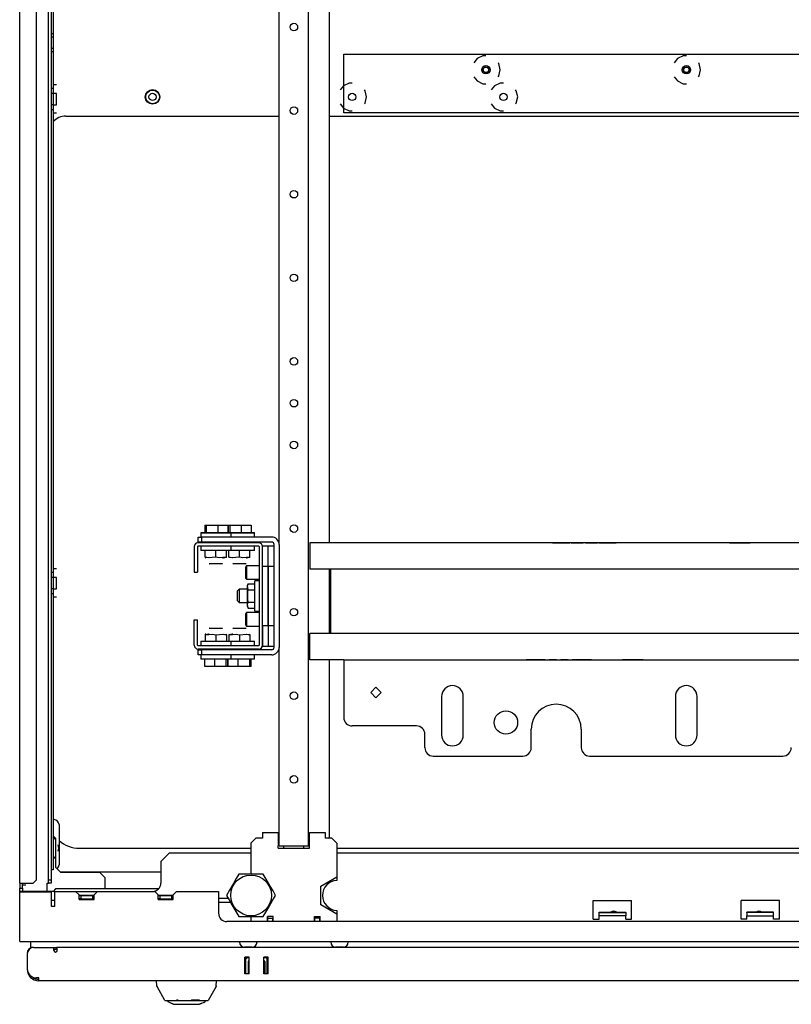
# Model space of a CAD drawing. Units: inches. Extents: x 5.8 to 48.2, y 1.8 to 32.2.
# Drawn here: x 17.1 to 19.4, y 1.8 to 4.7 of the extents above; entities that cross this region are included whole.
import ezdxf

# ---------------------------------------------------------------- set-up
doc = ezdxf.new("R2010")
doc.units = ezdxf.units.IN
doc.header["$MEASUREMENT"] = 0
doc.layers.add('TFR-TRI', color=7, linetype='CONTINUOUS')

msp = doc.modelspace()

# ---------------------------------------------------------------- linework, layer by layer
at = {"layer": 'TFR-TRI', "color": 18, "linetype": 'Continuous'}
for p, q in [((17.0932, 2.1507), (17.0932, 7.692)), ((17.1424, 2.1605), (17.1424, 7.6821)), ((17.1783, 2.1605), (17.1783, 7.6821)), ((17.1862, 7.6821), (17.1862, 2.1605)), ((17.9441, 2.2603), (17.9441, 7.5823)), ((17.8575, 3.1473), (17.8575, 6.6954)), ((18.0056, 3.1522), (18.0056, 6.6905)), ((17.1918, 5.1919), (17.1918, 4.6503)), ((17.1918, 4.6503), (17.1862, 4.6503)), ((17.1918, 4.6405), (17.1862, 4.6405)), ((17.1918, 4.6503), (17.1918, 4.6405)), ((17.1918, 4.6405), (17.1918, 4.6073)), ((17.1918, 4.6073), (17.1862, 4.6073)), ((17.1918, 4.5974), (17.1862, 4.5974)), ((17.1918, 4.6073), (17.1918, 4.5974)), ((17.1918, 4.5974), (17.1918, 4.4899)), ((18.0481, 4.5906), (20.0658, 4.5906)), ((18.0481, 4.4184), (18.0481, 4.5906)), ((18.4571, 4.5858), (18.4403, 4.5776)), ((18.4664, 4.5858), (18.4571, 4.5858)), ((19.0476, 4.5858), (19.0308, 4.5776)), ((19.057, 4.5858), (19.0476, 4.5858)), ((18.4403, 4.5776), (18.4306, 4.5655)), ((18.5042, 4.5631), (18.5023, 4.5655)), ((18.5084, 4.5448), (18.5042, 4.5631)), ((19.0308, 4.5776), (19.0211, 4.5655)), ((19.0948, 4.5631), (19.0928, 4.5655)), ((19.0989, 4.5448), (19.0948, 4.5631)), ((18.4306, 4.5242), (18.4403, 4.512)), ((18.5023, 4.5242), (18.5042, 4.5266)), ((18.5042, 4.5266), (18.5084, 4.5448)), ((19.0211, 4.5242), (19.0308, 4.512)), ((19.0928, 4.5242), (19.0948, 4.5266)), ((19.0948, 4.5266), (19.0989, 4.5448)), ((17.2017, 4.5005), (17.1918, 4.5005)), ((18.0466, 4.4977), (18.0369, 4.4855)), ((18.0634, 4.5058), (18.0466, 4.4977)), ((18.0727, 4.5058), (18.0634, 4.5058)), ((18.4403, 4.512), (18.4571, 4.5039)), ((18.4571, 4.5039), (18.4664, 4.5039)), ((18.4919, 4.4977), (18.4822, 4.4855)), ((18.5088, 4.5058), (18.4919, 4.4977)), ((18.5181, 4.5058), (18.5088, 4.5058)), ((19.0308, 4.512), (19.0476, 4.5039)), ((19.0476, 4.5039), (19.057, 4.5039)), ((17.1918, 4.4899), (17.1862, 4.4899)), ((17.1918, 4.4751), (17.1862, 4.4751)), ((17.1918, 4.4899), (17.1918, 4.4751)), ((17.2017, 4.4751), (17.1918, 4.4751)), ((17.1918, 4.4751), (17.1918, 4.4419)), ((17.2017, 4.4703), (17.2017, 4.4751)), ((17.2017, 4.4585), (17.2017, 4.4703)), ((18.1105, 4.4831), (18.1086, 4.4855)), ((18.1147, 4.4649), (18.1105, 4.4831)), ((18.1105, 4.4467), (18.1147, 4.4649)), ((18.5559, 4.4831), (18.554, 4.4855)), ((18.5601, 4.4649), (18.5559, 4.4831)), ((18.5559, 4.4467), (18.5601, 4.4649)), ((17.1918, 4.4419), (17.1862, 4.4419)), ((17.1918, 4.4419), (17.2017, 4.4419)), ((17.1918, 4.4419), (17.1918, 4.4272)), ((17.2017, 4.4468), (17.2017, 4.4585)), ((17.2017, 4.4419), (17.2017, 4.4468)), ((18.0369, 4.4442), (18.0466, 4.4321)), ((18.1086, 4.4442), (18.1105, 4.4467)), ((18.4822, 4.4442), (18.4919, 4.4321)), ((18.554, 4.4442), (18.5559, 4.4467)), ((17.1918, 4.4272), (17.1862, 4.4272)), ((17.1918, 4.4272), (17.1918, 3.0652)), ((17.2017, 4.4166), (17.1918, 4.4166)), ((17.2292, 4.4085), (17.8575, 4.4085)), ((18.0057, 4.4085), (20.1078, 4.4085)), ((18.0466, 4.4321), (18.0634, 4.424)), ((20.0658, 4.4184), (18.0481, 4.4184)), ((18.0634, 4.424), (18.0727, 4.424)), ((18.4919, 4.4321), (18.5088, 4.424)), ((18.5088, 4.424), (18.5181, 4.424)), ((17.6382, 3.2038), (17.6382, 3.1822)), ((17.6382, 3.2038), (17.6426, 3.2038)), ((17.6426, 3.2038), (17.6426, 3.1822)), ((17.6426, 3.2038), (17.6766, 3.2038)), ((17.6766, 3.2038), (17.6766, 3.1822)), ((17.6766, 3.2038), (17.7062, 3.2038)), ((17.7062, 3.2038), (17.7062, 3.1822)), ((17.7073, 3.2038), (17.7073, 3.1822)), ((17.7073, 3.2038), (17.7117, 3.2038)), ((17.7117, 3.2038), (17.7117, 3.1822)), ((17.7117, 3.2038), (17.7456, 3.2038)), ((17.7456, 3.2038), (17.7456, 3.1822)), ((17.7456, 3.2038), (17.7752, 3.2038)), ((17.7752, 3.2038), (17.7752, 3.1822)), ((17.6188, 3.1694), (17.6287, 3.1694)), ((17.6188, 3.1546), (17.6188, 3.1694)), ((17.6277, 3.1822), (17.6264, 3.1809)), ((17.6264, 3.1809), (17.6264, 3.1694)), ((17.6324, 3.1809), (17.6264, 3.1809)), ((17.6277, 3.1822), (17.632, 3.1822)), ((17.8354, 3.1694), (17.6287, 3.1694)), ((17.6287, 3.1694), (17.6287, 3.1546)), ((17.632, 3.1822), (17.6441, 3.1822)), ((17.6488, 3.1809), (17.6324, 3.1809)), ((17.6441, 3.1822), (17.6615, 3.1822)), ((17.6712, 3.1809), (17.6488, 3.1809)), ((17.6615, 3.1822), (17.6809, 3.1822)), ((17.6936, 3.1809), (17.6712, 3.1809)), ((17.6809, 3.1822), (17.6984, 3.1822)), ((17.71, 3.1809), (17.6936, 3.1809)), ((17.6984, 3.1822), (17.7105, 3.1822)), ((17.716, 3.1809), (17.71, 3.1809)), ((17.7105, 3.1822), (17.7148, 3.1822)), ((17.716, 3.1809), (17.7148, 3.1822)), ((17.7148, 3.1822), (17.7322, 3.1822)), ((17.716, 3.1694), (17.716, 3.1809)), ((17.7276, 3.1809), (17.716, 3.1809)), ((17.7403, 3.1809), (17.7276, 3.1809)), ((17.7322, 3.1822), (17.7512, 3.1822)), ((17.7626, 3.1809), (17.7403, 3.1809)), ((17.7512, 3.1822), (17.7681, 3.1822)), ((17.779, 3.1809), (17.7626, 3.1809)), ((17.7681, 3.1822), (17.7797, 3.1822)), ((17.785, 3.1809), (17.779, 3.1809)), ((17.7797, 3.1822), (17.7838, 3.1822)), ((17.785, 3.1809), (17.7838, 3.1822)), ((17.785, 3.1694), (17.785, 3.1809)), ((17.6074, 3.1411), (17.6074, 3.066)), ((17.6173, 3.1411), (17.6173, 3.066)), ((17.7972, 3.1521), (17.6185, 3.1521)), ((17.7972, 3.1423), (17.6185, 3.1423)), ((17.6287, 3.1546), (17.6188, 3.1546)), ((17.6263, 3.1423), (17.6263, 3.1295)), ((17.8354, 3.1546), (17.6287, 3.1546)), ((17.6515, 3.1546), (17.6515, 3.1521)), ((17.6909, 3.1521), (17.6909, 3.1546)), ((17.7161, 3.1295), (17.7161, 3.1423)), ((17.7206, 3.1546), (17.7206, 3.1521)), ((17.7599, 3.1521), (17.7599, 3.1546)), ((17.7686, 3.1521), (17.7686, 3.1546)), ((17.7852, 3.1295), (17.7852, 3.1423)), ((17.7984, 3.1411), (17.7984, 2.8507)), ((17.8083, 3.0832), (17.8083, 3.1435)), ((17.8083, 3.1435), (17.8255, 3.1435)), ((17.8083, 2.8507), (17.8083, 3.1411)), ((17.8255, 3.0832), (17.8255, 3.1435)), ((17.8255, 3.0832), (17.8255, 3.1435)), ((17.8255, 3.1435), (17.8427, 3.1435)), ((17.8427, 2.8446), (17.8427, 3.1472)), ((17.8575, 3.1472), (17.8575, 2.8446)), ((20.1657, 3.1521), (17.9478, 3.1521)), ((17.9478, 3.1521), (17.9478, 3.1487)), ((17.9478, 3.1487), (17.9478, 3.1403)), ((17.9478, 3.1403), (17.9478, 3.0744)), ((18.7139, 3.1521), (18.6628, 3.1521)), ((18.6628, 3.1521), (18.7139, 3.1521)), ((18.7175, 3.1521), (18.7388, 3.1521)), ((18.7175, 3.1521), (18.7388, 3.1521)), ((18.748, 3.1521), (18.731, 3.1521)), ((18.731, 3.1521), (18.748, 3.1521)), ((18.7459, 3.1521), (18.753, 3.1521)), ((18.7459, 3.1521), (18.753, 3.1521)), ((18.7601, 3.1521), (18.7672, 3.1521)), ((18.7601, 3.1521), (18.7672, 3.1521)), ((18.7821, 3.1521), (18.7651, 3.1521)), ((18.7651, 3.1521), (18.7821, 3.1521)), ((18.7743, 3.1521), (18.7956, 3.1521)), ((18.7743, 3.1521), (18.7956, 3.1521)), ((18.8503, 3.1521), (18.7992, 3.1521)), ((18.7992, 3.1521), (18.8503, 3.1521)), ((19.039, 3.1521), (19.0177, 3.1521)), ((19.0532, 3.1521), (19.0461, 3.1521)), ((19.0674, 3.1521), (19.0603, 3.1521)), ((19.0958, 3.1521), (19.0745, 3.1521)), ((19.1876, 3.1521), (19.1835, 3.1521)), ((19.1835, 3.1521), (19.1876, 3.1521)), ((19.1876, 3.1521), (19.1835, 3.1521)), ((19.1835, 3.1521), (19.1876, 3.1521)), ((19.1988, 3.1521), (19.1876, 3.1521)), ((19.1876, 3.1521), (19.1988, 3.1521)), ((19.1988, 3.1521), (19.1876, 3.1521)), ((19.1876, 3.1521), (19.1988, 3.1521)), ((19.1903, 3.1521), (19.2381, 3.1521)), ((19.1903, 3.1521), (19.2381, 3.1521)), ((19.1981, 3.1521), (19.2267, 3.1521)), ((19.1981, 3.1521), (19.2267, 3.1521)), ((19.2142, 3.1521), (19.1988, 3.1521)), ((19.1988, 3.1521), (19.2142, 3.1521)), ((19.2142, 3.1521), (19.1988, 3.1521)), ((19.1988, 3.1521), (19.2142, 3.1521)), ((19.206, 3.1521), (19.2225, 3.1521)), ((19.206, 3.1521), (19.2225, 3.1521)), ((19.2296, 3.1521), (19.2142, 3.1521)), ((19.2142, 3.1521), (19.2296, 3.1521)), ((19.2296, 3.1521), (19.2142, 3.1521)), ((19.2142, 3.1521), (19.2296, 3.1521)), ((19.2409, 3.1521), (19.2296, 3.1521)), ((19.2296, 3.1521), (19.2409, 3.1521)), ((19.2409, 3.1521), (19.2296, 3.1521)), ((19.2296, 3.1521), (19.2409, 3.1521)), ((19.245, 3.1521), (19.2409, 3.1521)), ((19.2409, 3.1521), (19.245, 3.1521)), ((19.245, 3.1521), (19.2409, 3.1521)), ((19.2409, 3.1521), (19.245, 3.1521)), ((17.6323, 3.1295), (17.6263, 3.1295)), ((17.6488, 3.1295), (17.6323, 3.1295)), ((17.64, 3.1103), (17.64, 3.1295)), ((17.64, 3.1103), (17.6515, 3.1092)), ((17.64, 3.1103), (17.64, 3.1093)), ((17.6498, 3.1082), (17.64, 3.1103)), ((17.64, 3.1093), (17.64, 3.1088)), ((17.64, 3.1079), (17.6401, 3.1078)), ((17.6712, 3.1295), (17.6488, 3.1295)), ((17.6712, 3.1103), (17.6498, 3.1082)), ((17.6712, 3.1103), (17.6712, 3.1295)), ((17.6937, 3.1295), (17.6712, 3.1295)), ((17.6811, 3.1082), (17.6712, 3.1103)), ((17.7025, 3.1103), (17.6811, 3.1082)), ((17.6909, 3.1084), (17.6926, 3.1082)), ((17.6926, 3.1082), (17.7025, 3.1103)), ((17.7101, 3.1295), (17.6937, 3.1295)), ((17.7024, 3.1078), (17.7025, 3.1079)), ((17.7025, 3.1103), (17.7025, 3.1295)), ((17.7025, 3.1093), (17.7025, 3.1103)), ((17.7025, 3.1088), (17.7025, 3.1093)), ((17.709, 3.1103), (17.709, 3.1295)), ((17.709, 3.1103), (17.7206, 3.1092)), ((17.7189, 3.1082), (17.709, 3.1103)), ((17.709, 3.1079), (17.7091, 3.1078)), ((17.7161, 3.1295), (17.7101, 3.1295)), ((17.7277, 3.1295), (17.7161, 3.1295)), ((17.7403, 3.1103), (17.7189, 3.1082)), ((17.7403, 3.1295), (17.7277, 3.1295)), ((17.7403, 3.1103), (17.7403, 3.1295)), ((17.7627, 3.1295), (17.7403, 3.1295)), ((17.7501, 3.1082), (17.7403, 3.1103)), ((17.7715, 3.1103), (17.7501, 3.1082)), ((17.7599, 3.1084), (17.7616, 3.1082)), ((17.7616, 3.1082), (17.7715, 3.1103)), ((17.7791, 3.1295), (17.7627, 3.1295)), ((17.7714, 3.1078), (17.7715, 3.1079)), ((17.7715, 3.1103), (17.7715, 3.1295)), ((17.7715, 3.1093), (17.7715, 3.1103)), ((17.7715, 3.1088), (17.7715, 3.1093)), ((17.7852, 3.1295), (17.7791, 3.1295)), ((17.2017, 3.0758), (17.1918, 3.0758)), ((17.6515, 3.0918), (17.6528, 3.0906)), ((17.6515, 3.0918), (17.6573, 3.0918)), ((17.6582, 3.0906), (17.6528, 3.0906)), ((17.6573, 3.0918), (17.6712, 3.0918)), ((17.6712, 3.0906), (17.6582, 3.0906)), ((17.6712, 3.0918), (17.6851, 3.0918)), ((17.6843, 3.0906), (17.6712, 3.0906)), ((17.6897, 3.0906), (17.6843, 3.0906)), ((17.6851, 3.0918), (17.6909, 3.0918)), ((17.6897, 3.0906), (17.6909, 3.0918)), ((17.7206, 3.0918), (17.7218, 3.0906)), ((17.7206, 3.0918), (17.7263, 3.0918)), ((17.7272, 3.0906), (17.7218, 3.0906)), ((17.7263, 3.0918), (17.7403, 3.0918)), ((17.7403, 3.0906), (17.7272, 3.0906)), ((17.7403, 3.0918), (17.7542, 3.0918)), ((17.7533, 3.0906), (17.7403, 3.0906)), ((17.7587, 3.0906), (17.7533, 3.0906)), ((17.7542, 3.0918), (17.7599, 3.0918)), ((17.7587, 3.0906), (17.7599, 3.0918)), ((17.7615, 3.0845), (17.7591, 3.082)), ((17.7591, 3.077), (17.7591, 3.082)), ((17.7591, 3.0648), (17.7591, 3.077)), ((17.7984, 3.0845), (17.7615, 3.0845)), ((17.7615, 3.0845), (17.7615, 3.0787)), ((17.7615, 3.0787), (17.7615, 3.0648)), ((17.8083, 3.0845), (17.8083, 3.0845)), ((17.8083, 2.9085), (17.8083, 3.0832)), ((17.8083, 3.0832), (17.8255, 3.0832)), ((17.8255, 3.0832), (17.8255, 2.9085)), ((17.8255, 3.0832), (17.8427, 3.0832)), ((17.8255, 2.9085), (17.8255, 3.0832)), ((20.1657, 3.0744), (17.9478, 3.0744)), ((18.0056, 2.8855), (18.0056, 3.0744)), ((18.0093, 2.8854), (18.0093, 3.0744)), ((17.1918, 3.0652), (17.1862, 3.0652)), ((17.1918, 3.0504), (17.1862, 3.0504)), ((17.1918, 3.0652), (17.1918, 3.0504)), ((17.2017, 3.0504), (17.1918, 3.0504)), ((17.1918, 3.0504), (17.1918, 3.0172)), ((17.2017, 3.0456), (17.2017, 3.0504)), ((17.2017, 3.0338), (17.2017, 3.0456)), ((17.6074, 3.066), (17.6173, 3.066)), ((17.7591, 3.0526), (17.7591, 3.0648)), ((17.7591, 3.0476), (17.7591, 3.0526)), ((17.7591, 3.0476), (17.7615, 3.0451)), ((17.7615, 3.0648), (17.7615, 3.0509)), ((17.7615, 3.0509), (17.7615, 3.0451)), ((17.7615, 3.0451), (17.7984, 3.0451)), ((17.8083, 3.0451), (17.8083, 3.0451)), ((17.1918, 3.0172), (17.1862, 3.0172)), ((17.1918, 3.0172), (17.2017, 3.0172)), ((17.1918, 3.0172), (17.1918, 3.0024)), ((17.2017, 3.0221), (17.2017, 3.0338)), ((17.2017, 3.0172), (17.2017, 3.0221)), ((17.7394, 3.0156), (17.7345, 3.0106)), ((17.764, 3.0156), (17.7394, 3.0156)), ((17.7394, 3.0156), (17.7394, 3.0098)), ((17.7664, 3.032), (17.764, 3.027)), ((17.764, 3.0229), (17.764, 3.027)), ((17.764, 3.0115), (17.764, 3.0229)), ((17.7644, 3.0263), (17.7664, 3.032)), ((17.7664, 3.0139), (17.7644, 3.0263)), ((17.7664, 3.032), (17.7856, 3.032)), ((17.7984, 3.0408), (17.7856, 3.0408)), ((17.7856, 3.0363), (17.7856, 3.0408)), ((17.7856, 3.0239), (17.7856, 3.0363)), ((17.7856, 3.0059), (17.7856, 3.0239)), ((17.8083, 3.0156), (17.8083, 3.0156)), ((17.1918, 3.0024), (17.1862, 3.0024)), ((17.1918, 3.0024), (17.1918, 2.2046)), ((17.2017, 2.9919), (17.1918, 2.9919)), ((17.7345, 3.0063), (17.7345, 3.0106)), ((17.7345, 2.9959), (17.7345, 3.0063)), ((17.7345, 2.9854), (17.7345, 2.9959)), ((17.7345, 2.9811), (17.7345, 2.9854)), ((17.7394, 3.0098), (17.7394, 2.9959)), ((17.7394, 2.9959), (17.7394, 2.982)), ((17.764, 2.9959), (17.764, 3.0115)), ((17.764, 2.9803), (17.764, 2.9959)), ((17.7647, 2.9866), (17.7654, 3.0094)), ((17.7664, 2.9778), (17.7647, 2.9866)), ((17.7654, 3.0094), (17.7664, 3.0139)), ((17.7664, 3.0139), (17.7856, 3.0139)), ((17.7856, 2.9859), (17.7856, 3.0059)), ((17.7856, 2.9679), (17.7856, 2.9859)), ((17.7345, 2.9811), (17.7394, 2.9762)), ((17.7394, 2.982), (17.7394, 2.9762)), ((17.7394, 2.9762), (17.764, 2.9762)), ((17.764, 2.9689), (17.764, 2.9803)), ((17.764, 2.9647), (17.764, 2.9689)), ((17.764, 2.9647), (17.7664, 2.9598)), ((17.7644, 2.9721), (17.7664, 2.9778)), ((17.7664, 2.9598), (17.7644, 2.9721)), ((17.7664, 2.9778), (17.7856, 2.9778)), ((17.7664, 2.9598), (17.7856, 2.9598)), ((17.7856, 2.9554), (17.7856, 2.9679)), ((17.8083, 2.9762), (17.8083, 2.9762)), ((17.7615, 2.9467), (17.7591, 2.9442)), ((17.7591, 2.9392), (17.7591, 2.9442)), ((17.7591, 2.927), (17.7591, 2.9392)), ((17.7984, 2.9467), (17.7615, 2.9467)), ((17.7615, 2.9467), (17.7615, 2.9409)), ((17.7615, 2.9409), (17.7615, 2.927)), ((17.7856, 2.951), (17.7856, 2.9554)), ((17.7856, 2.951), (17.7984, 2.951)), ((17.8083, 2.9467), (17.8083, 2.9467)), ((17.6074, 2.9258), (17.6173, 2.9258)), ((17.6074, 2.8507), (17.6074, 2.9258)), ((17.6173, 2.8507), (17.6173, 2.9258)), ((17.6528, 2.9011), (17.6515, 2.8999)), ((17.6573, 2.8999), (17.6515, 2.8999)), ((17.6528, 2.9011), (17.6582, 2.9011)), ((17.6712, 2.8999), (17.6573, 2.8999)), ((17.6582, 2.9011), (17.6712, 2.9011)), ((17.6712, 2.9011), (17.6843, 2.9011)), ((17.6851, 2.8999), (17.6712, 2.8999)), ((17.6843, 2.9011), (17.6897, 2.9011)), ((17.6909, 2.8999), (17.6851, 2.8999)), ((17.6909, 2.8999), (17.6897, 2.9011)), ((17.7218, 2.9011), (17.7206, 2.8999)), ((17.7263, 2.8999), (17.7206, 2.8999)), ((17.7218, 2.9011), (17.7272, 2.9011)), ((17.7403, 2.8999), (17.7263, 2.8999)), ((17.7272, 2.9011), (17.7403, 2.9011)), ((17.7403, 2.9011), (17.7533, 2.9011)), ((17.7542, 2.8999), (17.7403, 2.8999)), ((17.7533, 2.9011), (17.7587, 2.9011)), ((17.7599, 2.8999), (17.7542, 2.8999)), ((17.7599, 2.8999), (17.7587, 2.9011)), ((17.7591, 2.9148), (17.7591, 2.927)), ((17.7591, 2.9098), (17.7591, 2.9148)), ((17.7591, 2.9098), (17.7615, 2.9073)), ((17.7615, 2.927), (17.7615, 2.9131)), ((17.7615, 2.9131), (17.7615, 2.9073)), ((17.7615, 2.9073), (17.7984, 2.9073)), ((17.8083, 2.9085), (17.8083, 2.8482)), ((17.8083, 2.9085), (17.8255, 2.9085)), ((17.8083, 2.9073), (17.8083, 2.9073)), ((17.8255, 2.9085), (17.8255, 2.8482)), ((17.8255, 2.9085), (17.8427, 2.9085)), ((17.8255, 2.9085), (17.8255, 2.8482)), ((17.6401, 2.8839), (17.64, 2.8839)), ((17.64, 2.8815), (17.6613, 2.8835)), ((17.6498, 2.8835), (17.64, 2.8815)), ((17.64, 2.8829), (17.64, 2.8832)), ((17.64, 2.8832), (17.64, 2.8815)), ((17.64, 2.8815), (17.64, 2.8623)), ((17.6515, 2.8834), (17.6498, 2.8835)), ((17.6613, 2.8835), (17.6712, 2.8815)), ((17.6712, 2.8815), (17.6926, 2.8835)), ((17.6712, 2.8815), (17.6712, 2.8623)), ((17.7025, 2.8815), (17.6909, 2.8826)), ((17.6926, 2.8835), (17.7025, 2.8815)), ((17.7025, 2.8839), (17.7024, 2.8839)), ((17.7025, 2.8815), (17.7025, 2.8832)), ((17.7025, 2.8832), (17.7025, 2.8829)), ((17.7025, 2.8815), (17.7025, 2.8623)), ((17.7091, 2.8839), (17.709, 2.8839)), ((17.709, 2.8815), (17.7304, 2.8835)), ((17.7189, 2.8835), (17.709, 2.8815)), ((17.709, 2.8815), (17.709, 2.8623)), ((17.7206, 2.8834), (17.7189, 2.8835)), ((17.7304, 2.8835), (17.7403, 2.8815)), ((17.7403, 2.8815), (17.7616, 2.8835)), ((17.7403, 2.8815), (17.7403, 2.8623)), ((17.7715, 2.8815), (17.7599, 2.8826)), ((17.7616, 2.8835), (17.7715, 2.8815)), ((17.7715, 2.8839), (17.7714, 2.8839)), ((17.7715, 2.8815), (17.7715, 2.8832)), ((17.7715, 2.8832), (17.7715, 2.8829)), ((17.7715, 2.8815), (17.7715, 2.8623)), ((17.9478, 2.8195), (17.9478, 2.8854)), ((20.1657, 2.8854), (17.9478, 2.8854)), ((17.7972, 2.8495), (17.6185, 2.8495)), ((17.6263, 2.8623), (17.6263, 2.8495)), ((17.6263, 2.8623), (17.6308, 2.8623)), ((17.6308, 2.8623), (17.6432, 2.8623)), ((17.6432, 2.8623), (17.6612, 2.8623)), ((17.6612, 2.8623), (17.6812, 2.8623)), ((17.6812, 2.8623), (17.6992, 2.8623)), ((17.6992, 2.8623), (17.7117, 2.8623)), ((17.7117, 2.8623), (17.7161, 2.8623)), ((17.7161, 2.8495), (17.7161, 2.8623)), ((17.7161, 2.8623), (17.734, 2.8623)), ((17.734, 2.8623), (17.753, 2.8623)), ((17.753, 2.8623), (17.7697, 2.8623)), ((17.7697, 2.8623), (17.7811, 2.8623)), ((17.7811, 2.8623), (17.7852, 2.8623)), ((17.7852, 2.8495), (17.7852, 2.8623)), ((17.8083, 2.8482), (17.8255, 2.8482)), ((17.8255, 2.8482), (17.8427, 2.8482)), ((17.8575, 2.2603), (17.8575, 2.8446)), ((17.7972, 2.8396), (17.6185, 2.8396)), ((17.6188, 2.8372), (17.6287, 2.8372)), ((17.6188, 2.8224), (17.6188, 2.8372)), ((17.6287, 2.8224), (17.6188, 2.8224)), ((17.6264, 2.8224), (17.6264, 2.8108)), ((17.8354, 2.8372), (17.6287, 2.8372)), ((17.6287, 2.8372), (17.6287, 2.8224)), ((17.8354, 2.8224), (17.6287, 2.8224)), ((17.6515, 2.8396), (17.6515, 2.8372)), ((17.6909, 2.8372), (17.6909, 2.8396)), ((17.716, 2.8108), (17.716, 2.8224)), ((17.7206, 2.8396), (17.7206, 2.8372)), ((17.7599, 2.8372), (17.7599, 2.8396)), ((17.785, 2.8108), (17.785, 2.8224)), ((17.9478, 2.8111), (17.9478, 2.8195)), ((17.6264, 2.8108), (17.6277, 2.8096)), ((17.6264, 2.8108), (17.6309, 2.8108)), ((17.6335, 2.8096), (17.6277, 2.8096)), ((17.6309, 2.8108), (17.6433, 2.8108)), ((17.6494, 2.8096), (17.6335, 2.8096)), ((17.6382, 2.788), (17.6382, 2.8096)), ((17.6678, 2.788), (17.6382, 2.788)), ((17.6433, 2.8108), (17.6613, 2.8108)), ((17.6712, 2.8096), (17.6494, 2.8096)), ((17.6613, 2.8108), (17.6812, 2.8108)), ((17.6678, 2.788), (17.6678, 2.8096)), ((17.7017, 2.788), (17.6678, 2.788)), ((17.693, 2.8096), (17.6712, 2.8096)), ((17.6812, 2.8108), (17.6991, 2.8108)), ((17.7089, 2.8096), (17.693, 2.8096)), ((17.6991, 2.8108), (17.7116, 2.8108)), ((17.7017, 2.788), (17.7017, 2.8096)), ((17.7062, 2.788), (17.7017, 2.788)), ((17.7062, 2.788), (17.7062, 2.8096)), ((17.7073, 2.788), (17.7073, 2.8096)), ((17.7368, 2.788), (17.7073, 2.788)), ((17.7148, 2.8096), (17.7089, 2.8096)), ((17.7116, 2.8108), (17.716, 2.8108)), ((17.7148, 2.8096), (17.716, 2.8108)), ((17.7269, 2.8096), (17.7148, 2.8096)), ((17.716, 2.8108), (17.7338, 2.8108)), ((17.7403, 2.8096), (17.7269, 2.8096)), ((17.7338, 2.8108), (17.7528, 2.8108)), ((17.7368, 2.788), (17.7368, 2.8096)), ((17.7708, 2.788), (17.7368, 2.788)), ((17.762, 2.8096), (17.7403, 2.8096)), ((17.7528, 2.8108), (17.7696, 2.8108)), ((17.778, 2.8096), (17.762, 2.8096)), ((17.7696, 2.8108), (17.781, 2.8108)), ((17.7708, 2.788), (17.7708, 2.8096)), ((17.7752, 2.788), (17.7708, 2.788)), ((17.7752, 2.788), (17.7752, 2.8096)), ((17.7838, 2.8096), (17.778, 2.8096)), ((17.781, 2.8108), (17.785, 2.8108)), ((17.7838, 2.8096), (17.785, 2.8108)), ((17.9478, 2.8076), (17.9478, 2.8111)), ((18.0479, 2.8076), (17.9478, 2.8076)), ((18.0056, 2.285), (18.0056, 2.8077)), ((18.0479, 2.8076), (20.0656, 2.8076)), ((18.0479, 2.8076), (18.0479, 2.8012)), ((18.0479, 2.8012), (18.0479, 2.7855)), ((18.0479, 2.7855), (18.0479, 2.6379)), ((18.5847, 2.8076), (18.6358, 2.8076)), ((18.6358, 2.8076), (18.5847, 2.8076)), ((18.5896, 2.8076), (18.6407, 2.8076)), ((18.6407, 2.8076), (18.5896, 2.8076)), ((18.6528, 2.8076), (18.6699, 2.8076)), ((18.6699, 2.8076), (18.6528, 2.8076)), ((18.6577, 2.8076), (18.6748, 2.8076)), ((18.6748, 2.8076), (18.6577, 2.8076)), ((18.6869, 2.8076), (18.704, 2.8076)), ((18.704, 2.8076), (18.6869, 2.8076)), ((18.6918, 2.8076), (18.7089, 2.8076)), ((18.7089, 2.8076), (18.6918, 2.8076)), ((18.7175, 2.8076), (18.7388, 2.8076)), ((18.7175, 2.8076), (18.7388, 2.8076)), ((18.721, 2.8076), (18.7722, 2.8076)), ((18.7722, 2.8076), (18.721, 2.8076)), ((18.7259, 2.8076), (18.7771, 2.8076)), ((18.7771, 2.8076), (18.7259, 2.8076)), ((18.7459, 2.8076), (18.753, 2.8076)), ((18.7459, 2.8076), (18.753, 2.8076)), ((18.7601, 2.8076), (18.7672, 2.8076)), ((18.7601, 2.8076), (18.7672, 2.8076)), ((18.7743, 2.8076), (18.7956, 2.8076)), ((18.7743, 2.8076), (18.7956, 2.8076)), ((18.8685, 2.8076), (18.8726, 2.8076)), ((18.8726, 2.8076), (18.8685, 2.8076)), ((18.8685, 2.8076), (18.8726, 2.8076)), ((18.8726, 2.8076), (18.8685, 2.8076)), ((18.8726, 2.8076), (18.8839, 2.8076)), ((18.8839, 2.8076), (18.8726, 2.8076)), ((18.8726, 2.8076), (18.8839, 2.8076)), ((18.8839, 2.8076), (18.8726, 2.8076)), ((18.9231, 2.8076), (18.8754, 2.8076)), ((18.9231, 2.8076), (18.8754, 2.8076)), ((18.8839, 2.8076), (18.8993, 2.8076)), ((18.8993, 2.8076), (18.8839, 2.8076)), ((18.8839, 2.8076), (18.8993, 2.8076)), ((18.8993, 2.8076), (18.8839, 2.8076)), ((18.9153, 2.8076), (18.8868, 2.8076)), ((18.9153, 2.8076), (18.8868, 2.8076)), ((18.9075, 2.8076), (18.891, 2.8076)), ((18.9075, 2.8076), (18.891, 2.8076)), ((18.8993, 2.8076), (18.9146, 2.8076)), ((18.9146, 2.8076), (18.8993, 2.8076)), ((18.8993, 2.8076), (18.9146, 2.8076)), ((18.9146, 2.8076), (18.8993, 2.8076)), ((18.9146, 2.8076), (18.9259, 2.8076)), ((18.9259, 2.8076), (18.9146, 2.8076)), ((18.9146, 2.8076), (18.9259, 2.8076)), ((18.9259, 2.8076), (18.9146, 2.8076)), ((18.9259, 2.8076), (18.93, 2.8076)), ((18.93, 2.8076), (18.9259, 2.8076)), ((18.9259, 2.8076), (18.93, 2.8076)), ((18.93, 2.8076), (18.9259, 2.8076)), ((19.0177, 2.8076), (19.039, 2.8076)), ((19.0461, 2.8076), (19.0532, 2.8076)), ((19.0603, 2.8076), (19.0674, 2.8076)), ((19.0745, 2.8076), (19.0958, 2.8076)), ((18.127, 2.7117), (18.1426, 2.7273)), ((18.1426, 2.7273), (18.1583, 2.7117)), ((18.1426, 2.696), (18.127, 2.7117)), ((18.1583, 2.7117), (18.1426, 2.696)), ((18.3358, 2.6998), (18.3358, 2.5866)), ((18.3997, 2.5866), (18.3997, 2.6998)), ((19.0247, 2.6998), (19.0247, 2.5866)), ((19.0887, 2.5866), (19.0887, 2.6998)), ((18.262, 2.6133), (18.0725, 2.6133)), ((18.2866, 2.5493), (18.2866, 2.5886)), ((18.5998, 2.5493), (18.5998, 2.6034)), ((18.7474, 2.6034), (18.7474, 2.5493)), ((18.3112, 2.5247), (18.5752, 2.5247)), ((18.772, 2.5247), (19.3414, 2.5247)), ((17.1943, 2.3375), (17.1918, 2.3375)), ((17.209, 2.3227), (17.209, 2.2046)), ((17.8083, 2.2997), (17.8546, 2.2997)), ((17.8083, 2.2997), (17.8083, 2.2947)), ((17.8083, 2.2947), (17.8083, 2.2825)), ((17.8546, 2.2997), (17.8546, 2.2987)), ((17.8546, 2.2987), (17.8546, 2.2959)), ((17.8546, 2.2959), (17.8546, 2.2916)), ((17.8546, 2.2916), (17.8546, 2.2863)), ((17.9471, 2.2997), (17.9933, 2.2997)), ((17.9471, 2.2993), (17.9471, 2.2997)), ((17.9471, 2.2971), (17.9471, 2.2993)), ((17.9471, 2.2933), (17.9471, 2.2971)), ((17.9471, 2.2882), (17.9471, 2.2933)), ((17.9933, 2.2997), (17.9933, 2.2947)), ((17.9933, 2.2947), (17.9933, 2.2825)), ((17.1979, 2.2797), (17.1918, 2.287)), ((17.1944, 2.2865), (17.1918, 2.2865)), ((17.1993, 2.2815), (17.1944, 2.2865)), ((17.1993, 2.197), (17.1993, 2.2815)), ((17.2084, 2.2536), (17.2062, 2.2629)), ((17.7889, 2.2825), (17.7741, 2.2677)), ((17.7741, 2.2677), (17.7741, 2.1769)), ((17.8083, 2.2825), (17.7889, 2.2825)), ((17.8546, 2.2863), (17.8546, 2.2825)), ((17.8546, 2.2825), (17.8546, 2.2603)), ((17.9471, 2.2825), (17.9471, 2.2882)), ((17.9471, 2.2603), (17.9471, 2.2825)), ((18.0128, 2.2825), (17.9933, 2.2825)), ((18.0032, 2.2825), (18.0056, 2.285)), ((18.0275, 2.2677), (18.0128, 2.2825)), ((18.0275, 2.2677), (18.0275, 2.1693)), ((17.2062, 2.2443), (17.2084, 2.2536)), ((17.2686, 2.2531), (17.7742, 2.2531)), ((17.5336, 2.2392), (17.509, 2.2146)), ((17.7741, 2.2392), (17.5336, 2.2392)), ((17.8546, 2.253), (17.8546, 2.2603)), ((17.8546, 2.2531), (17.8713, 2.2531)), ((17.8546, 2.253), (17.9471, 2.253)), ((17.8575, 2.2603), (17.8615, 2.2603)), ((17.8615, 2.2603), (17.8713, 2.2603)), ((17.8713, 2.2603), (17.9303, 2.2603)), ((17.8713, 2.253), (17.8713, 2.2603)), ((17.9303, 2.2603), (17.9401, 2.2603)), ((17.9303, 2.253), (17.9303, 2.2603)), ((17.9304, 2.2531), (17.9471, 2.2531)), ((17.9401, 2.2603), (17.9441, 2.2603)), ((17.9441, 2.2603), (17.9449, 2.2603)), ((17.9449, 2.2603), (17.9471, 2.2603)), ((17.9471, 2.253), (17.9471, 2.2603)), ((18.0275, 2.2531), (20.0859, 2.2531)), ((20.0859, 2.2392), (18.0276, 2.2392)), ((17.1918, 2.2202), (17.1979, 2.2276)), ((17.1918, 2.2046), (17.1918, 2.1942)), ((17.509, 2.2146), (17.509, 2.1507)), ((17.1918, 2.1898), (17.1862, 2.1898)), ((17.1918, 2.1942), (17.1918, 2.1898)), ((17.2141, 2.1822), (17.1993, 2.197)), ((17.509, 2.1826), (17.2137, 2.1826)), ((17.3296, 2.1822), (17.2141, 2.1822)), ((17.3444, 2.1675), (17.3296, 2.1822)), ((17.7386, 2.1769), (17.7311, 2.1639)), ((17.7464, 2.1769), (17.7386, 2.1769)), ((17.7727, 2.1769), (17.7464, 2.1769)), ((17.7979, 2.1769), (17.7727, 2.1769)), ((17.8108, 2.1769), (17.7979, 2.1769)), ((17.8195, 2.1619), (17.8108, 2.1769)), ((17.0932, 2.1507), (17.0932, 2.1359)), ((17.0932, 2.1507), (17.0966, 2.1507)), ((17.0966, 2.1507), (17.105, 2.1507)), ((17.101, 2.1359), (17.101, 2.1507)), ((17.101, 2.1454), (17.1109, 2.1454)), ((17.105, 2.1507), (17.1325, 2.1507)), ((17.1325, 2.1507), (17.1424, 2.1605)), ((17.1744, 2.126), (17.1744, 2.1507)), ((17.1744, 2.1507), (17.1771, 2.1507)), ((17.1771, 2.1507), (17.1783, 2.1507)), ((17.1783, 2.1507), (17.1783, 2.1605)), ((17.1783, 2.1605), (17.1862, 2.1605)), ((17.1862, 2.1507), (17.1783, 2.1507)), ((17.1862, 2.1605), (17.1862, 2.1507)), ((17.3444, 2.1675), (17.3444, 2.1334)), ((17.7229, 2.1496), (17.7112, 2.1295)), ((17.7311, 2.1639), (17.7229, 2.1496)), ((17.8311, 2.1418), (17.8195, 2.1619)), ((17.9801, 2.1419), (18.0275, 2.1693)), ((18.0275, 2.1693), (18.0275, 2.1587)), ((17.0932, 2.1359), (17.101, 2.1359)), ((17.0932, 2.126), (17.0932, 2.1359)), ((17.0932, 2.1253), (17.0932, 2.126)), ((17.0932, 2.126), (17.0956, 2.126)), ((17.0932, 2.0995), (17.0932, 2.1253)), ((17.0932, 2.1253), (17.1867, 2.1253)), ((17.1694, 2.126), (17.0956, 2.126)), ((17.0956, 2.1253), (17.0956, 2.126)), ((17.101, 2.1359), (17.101, 2.126)), ((17.1816, 2.126), (17.1694, 2.126)), ((17.1867, 2.126), (17.1816, 2.126)), ((17.1888, 2.126), (17.1867, 2.126)), ((17.1867, 2.1253), (17.1867, 2.126)), ((17.1867, 2.0995), (17.1867, 2.1253)), ((17.194, 2.126), (17.1888, 2.126)), ((17.199, 2.1334), (17.1916, 2.126)), ((17.194, 2.126), (17.1965, 2.126)), ((17.1965, 2.126), (17.258, 2.126)), ((17.1965, 2.0818), (17.1965, 2.126)), ((17.502, 2.1334), (17.199, 2.1334)), ((17.2679, 2.1162), (17.258, 2.126)), ((17.258, 2.126), (17.322, 2.126)), ((17.2679, 2.1027), (17.2679, 2.1162)), ((17.322, 2.126), (17.3122, 2.1162)), ((17.3122, 2.1027), (17.3122, 2.1162)), ((17.322, 2.126), (17.4913, 2.126)), ((17.5011, 2.1162), (17.4913, 2.126)), ((17.5011, 2.1027), (17.5011, 2.1162)), ((17.5553, 2.126), (17.5454, 2.1162)), ((17.5454, 2.1027), (17.5454, 2.1162)), ((17.5553, 2.126), (17.6788, 2.126)), ((17.6788, 2.126), (17.6788, 2.0621)), ((17.7112, 2.1295), (17.7025, 2.1144)), ((17.8394, 2.1275), (17.8311, 2.1418)), ((17.8469, 2.1144), (17.8394, 2.1275)), ((17.9801, 2.087), (17.9801, 2.1419)), ((17.0932, 2.0967), (17.0932, 2.0995)), ((17.0932, 2.0943), (17.0932, 2.0967)), ((17.0932, 2.0939), (17.0932, 2.0943)), ((17.0932, 2.0883), (17.0932, 2.0939)), ((17.0932, 2.0818), (17.0932, 2.0883)), ((17.1867, 2.0967), (17.1867, 2.0995)), ((17.1965, 2.099), (17.1867, 2.099)), ((17.1867, 2.0943), (17.1867, 2.0967)), ((17.1867, 2.0939), (17.1867, 2.0943)), ((17.1867, 2.0883), (17.1867, 2.0939)), ((17.1867, 2.0818), (17.1867, 2.0883)), ((17.2679, 2.115), (17.3122, 2.115)), ((17.2679, 2.1137), (17.2728, 2.1137)), ((17.2728, 2.1039), (17.2679, 2.1039)), ((17.2679, 2.1027), (17.3122, 2.1027)), ((17.2728, 2.1137), (17.3072, 2.1137)), ((17.2728, 2.1137), (17.2728, 2.1039)), ((17.2728, 2.1039), (17.3072, 2.1039)), ((17.2937, 2.1039), (17.2937, 2.1027)), ((17.3072, 2.1137), (17.3122, 2.1137)), ((17.3072, 2.1137), (17.3072, 2.1039)), ((17.3122, 2.1039), (17.3072, 2.1039)), ((17.5011, 2.115), (17.5454, 2.115)), ((17.5011, 2.1137), (17.506, 2.1137)), ((17.506, 2.1039), (17.5011, 2.1039)), ((17.5011, 2.1027), (17.5454, 2.1027)), ((17.506, 2.1137), (17.5405, 2.1137)), ((17.506, 2.1137), (17.506, 2.1039)), ((17.506, 2.1039), (17.5405, 2.1039)), ((17.5405, 2.1137), (17.5454, 2.1137)), ((17.5405, 2.1137), (17.5405, 2.1039)), ((17.5454, 2.1039), (17.5405, 2.1039)), ((17.6788, 2.1066), (17.7071, 2.1066)), ((17.7152, 2.0939), (17.6788, 2.0939)), ((17.7025, 2.1144), (17.7101, 2.1014)), ((17.7101, 2.1014), (17.7183, 2.0871)), ((17.7183, 2.0871), (17.73, 2.067)), ((17.8266, 2.0793), (17.8382, 2.0994)), ((17.8382, 2.0994), (17.8469, 2.1144)), ((18.0275, 2.0596), (17.9801, 2.087)), ((18.7824, 2.0448), (18.7824, 2.099)), ((18.7824, 2.099), (18.8956, 2.099)), ((18.8956, 2.0448), (18.8956, 2.099)), ((19.2179, 2.0448), (19.2179, 2.099)), ((19.3311, 2.099), (19.2179, 2.099)), ((19.3311, 2.0448), (19.3311, 2.099)), ((17.0932, 1.9956), (17.0932, 2.0818)), ((17.1965, 2.0818), (17.1867, 2.0818)), ((17.73, 2.067), (17.7386, 2.0519)), ((17.8108, 2.0519), (17.8183, 2.065)), ((17.8183, 2.065), (17.8266, 2.0793)), ((18.0275, 2.0702), (18.0275, 2.0596)), ((18.0275, 2.0596), (18.0275, 2.0375)), ((18.7996, 2.0644), (18.7996, 2.0652)), ((18.7996, 2.0652), (18.8783, 2.0652)), ((18.7996, 2.0547), (18.7996, 2.0644)), ((18.7996, 2.0644), (18.8783, 2.0644)), ((18.8783, 2.0644), (18.8783, 2.0652)), ((18.8783, 2.0644), (18.8783, 2.0547)), ((19.2351, 2.0644), (19.2351, 2.0652)), ((19.3139, 2.0652), (19.2351, 2.0652)), ((19.2351, 2.0644), (19.2351, 2.0547)), ((19.3139, 2.0644), (19.2351, 2.0644)), ((19.3139, 2.0644), (19.3139, 2.0652)), ((19.3139, 2.0547), (19.3139, 2.0644)), ((20.4101, 2.0375), (17.7034, 2.0375)), ((17.7386, 2.0519), (17.7464, 2.0519)), ((17.7464, 2.0519), (17.7727, 2.0519)), ((17.7727, 2.0519), (17.7979, 2.0519)), ((17.7741, 2.0519), (17.7741, 2.0375)), ((17.7979, 2.0519), (17.8108, 2.0519)), ((17.8231, 2.0375), (17.8231, 2.0522)), ((17.8398, 2.0522), (17.8231, 2.0522)), ((17.824, 2.0473), (17.824, 2.0522)), ((17.824, 2.0375), (17.824, 2.0473)), ((17.824, 2.0473), (17.8388, 2.0473)), ((17.8388, 2.0522), (17.8388, 2.0473)), ((17.8388, 2.0375), (17.8388, 2.0473)), ((17.8398, 2.0375), (17.8398, 2.0522)), ((17.9618, 2.0375), (17.9618, 2.0522)), ((17.9618, 2.0522), (17.9786, 2.0522)), ((17.9628, 2.0473), (17.9628, 2.0522)), ((17.9628, 2.0375), (17.9628, 2.0473)), ((17.9776, 2.0473), (17.9628, 2.0473)), ((17.9776, 2.0522), (17.9776, 2.0473)), ((17.9776, 2.0375), (17.9776, 2.0473)), ((17.9786, 2.0375), (17.9786, 2.0522)), ((18.7824, 2.0448), (18.7996, 2.0448)), ((18.7996, 2.0521), (18.7996, 2.0547)), ((18.8783, 2.0547), (18.7996, 2.0547)), ((18.7996, 2.0496), (18.7996, 2.0521)), ((18.7996, 2.0448), (18.7996, 2.0496)), ((18.8783, 2.0521), (18.8783, 2.0547)), ((18.8783, 2.0496), (18.8783, 2.0521)), ((18.8783, 2.0448), (18.8783, 2.0496)), ((18.8783, 2.0448), (18.8956, 2.0448)), ((19.2351, 2.0448), (19.2179, 2.0448)), ((19.2351, 2.0521), (19.2351, 2.0547)), ((19.2351, 2.0547), (19.3139, 2.0547)), ((19.2351, 2.0496), (19.2351, 2.0521)), ((19.2351, 2.0448), (19.2351, 2.0496)), ((19.3139, 2.0521), (19.3139, 2.0547)), ((19.3139, 2.0496), (19.3139, 2.0521)), ((19.3139, 2.0448), (19.3139, 2.0496)), ((19.3311, 2.0448), (19.3139, 2.0448)), ((17.0932, 1.9835), (17.0932, 1.9956)), ((17.0932, 1.9784), (17.0932, 1.9835)), ((17.0932, 1.9784), (21.0203, 1.9784)), ((17.1251, 1.9784), (17.1251, 1.9612)), ((17.7408, 1.9784), (17.7408, 1.9773)), ((17.7924, 1.9773), (17.7924, 1.9784)), ((18.0092, 1.9784), (18.0092, 1.9773)), ((18.0609, 1.9773), (18.0609, 1.9784)), ((17.1326, 1.9612), (17.1251, 1.9612)), ((17.135, 1.9612), (17.194, 1.9612)), ((17.194, 1.9612), (17.2014, 1.9612)), ((17.194, 1.9523), (17.194, 1.9612)), ((17.194, 1.9563), (17.2014, 1.9563)), ((17.2014, 1.9563), (17.2014, 1.9612)), ((17.2039, 1.9612), (17.2015, 1.9612)), ((17.2039, 1.9586), (17.2039, 1.9612)), ((20.787, 1.9612), (17.2039, 1.9612)), ((17.2039, 1.9523), (17.2039, 1.9586)), ((17.7552, 1.962), (17.7551, 1.9619)), ((17.7551, 1.9619), (17.7552, 1.9619)), ((17.7553, 1.962), (17.7552, 1.962)), ((17.7552, 1.9619), (17.7553, 1.9619)), ((17.7554, 1.9619), (17.7553, 1.962)), ((17.7553, 1.9619), (17.7571, 1.9617)), ((17.7557, 1.9619), (17.7554, 1.9619)), ((17.7559, 1.9619), (17.7557, 1.9619)), ((17.7586, 1.9617), (17.7559, 1.9619)), ((17.7566, 1.9617), (17.7564, 1.9617)), ((17.7571, 1.9617), (17.7566, 1.9617)), ((17.7571, 1.9617), (17.7579, 1.9617)), ((17.7579, 1.9617), (17.7586, 1.9617)), ((17.7615, 1.9617), (17.7586, 1.9617)), ((17.765, 1.9617), (17.7615, 1.9617)), ((17.766, 1.9619), (17.765, 1.9617)), ((17.7662, 1.9619), (17.766, 1.9619)), ((17.766, 1.9619), (17.766, 1.9619)), ((17.7663, 1.9619), (17.7662, 1.9619)), ((17.7665, 1.962), (17.7663, 1.9619)), ((17.7667, 1.962), (17.7665, 1.962)), ((17.7669, 1.9619), (17.7667, 1.962)), ((17.7671, 1.9619), (17.7669, 1.9619)), ((17.7672, 1.9619), (17.7671, 1.9619)), ((17.7682, 1.9617), (17.7672, 1.9619)), ((17.7717, 1.9617), (17.7682, 1.9617)), ((17.7745, 1.9617), (17.7717, 1.9617)), ((17.7773, 1.9619), (17.7745, 1.9617)), ((17.7745, 1.9617), (17.7753, 1.9617)), ((17.7753, 1.9617), (17.7761, 1.9617)), ((17.7761, 1.9617), (17.7779, 1.9619)), ((17.7766, 1.9617), (17.7761, 1.9617)), ((17.7768, 1.9617), (17.7766, 1.9617)), ((17.7774, 1.9619), (17.7773, 1.9619)), ((17.7776, 1.9619), (17.7774, 1.9619)), ((17.7778, 1.9619), (17.7776, 1.9619)), ((17.7779, 1.962), (17.7778, 1.9619)), ((17.778, 1.962), (17.7779, 1.962)), ((17.7779, 1.9619), (17.778, 1.9619)), ((17.7781, 1.9619), (17.778, 1.962)), ((17.778, 1.9619), (17.7781, 1.9619)), ((18.0237, 1.962), (18.0236, 1.962)), ((18.0236, 1.962), (18.0236, 1.9619)), ((18.0236, 1.9619), (18.0237, 1.9619)), ((18.0239, 1.9619), (18.0237, 1.962)), ((18.0237, 1.9619), (18.0255, 1.9617)), ((18.0237, 1.9619), (18.0237, 1.9619)), ((18.0241, 1.9619), (18.0239, 1.9619)), ((18.0243, 1.9619), (18.0241, 1.9619)), ((18.0271, 1.9617), (18.0243, 1.9619)), ((18.025, 1.9617), (18.0248, 1.9617)), ((18.0255, 1.9617), (18.025, 1.9617)), ((18.0255, 1.9617), (18.0263, 1.9617)), ((18.0263, 1.9617), (18.0271, 1.9617)), ((18.0299, 1.9617), (18.0271, 1.9617)), ((18.0335, 1.9617), (18.0299, 1.9617)), ((18.0345, 1.9619), (18.0335, 1.9617)), ((18.0346, 1.9619), (18.0345, 1.9619)), ((18.0345, 1.9619), (18.0345, 1.9619)), ((18.0348, 1.9619), (18.0346, 1.9619)), ((18.035, 1.962), (18.0348, 1.9619)), ((18.0352, 1.962), (18.035, 1.962)), ((18.0354, 1.9619), (18.0352, 1.962)), ((18.0355, 1.9619), (18.0354, 1.9619)), ((18.0356, 1.9619), (18.0355, 1.9619)), ((18.0366, 1.9617), (18.0356, 1.9619)), ((18.0402, 1.9617), (18.0366, 1.9617)), ((18.043, 1.9617), (18.0402, 1.9617)), ((18.0458, 1.9619), (18.043, 1.9617)), ((18.043, 1.9617), (18.0438, 1.9617)), ((18.0438, 1.9617), (18.0446, 1.9617)), ((18.0446, 1.9617), (18.0464, 1.9619)), ((18.0451, 1.9617), (18.0446, 1.9617)), ((18.0453, 1.9617), (18.0451, 1.9617)), ((18.0459, 1.9619), (18.0458, 1.9619)), ((18.0461, 1.9619), (18.0459, 1.9619)), ((18.0462, 1.9619), (18.0461, 1.9619)), ((18.0464, 1.962), (18.0462, 1.9619)), ((18.0465, 1.962), (18.0464, 1.962)), ((18.0464, 1.9619), (18.0465, 1.9619)), ((18.0465, 1.9619), (18.0465, 1.962)), ((18.0465, 1.9619), (18.0465, 1.9619)), ((17.1153, 1.9415), (17.1153, 1.8987)), ((17.7565, 1.8834), (17.7565, 1.9326)), ((17.7688, 1.9326), (17.7565, 1.9326)), ((17.7565, 1.9302), (17.7633, 1.9302)), ((17.7594, 1.8834), (17.7594, 1.9262)), ((17.7688, 1.9302), (17.7633, 1.9302)), ((17.7659, 1.9197), (17.7659, 1.8834)), ((17.7688, 1.8834), (17.7688, 1.9326)), ((17.8125, 1.8834), (17.8125, 1.9326)), ((17.8248, 1.9326), (17.8125, 1.9326)), ((17.818, 1.9302), (17.8125, 1.9302)), ((17.8154, 1.9197), (17.8154, 1.8834)), ((17.818, 1.9326), (17.818, 1.9302)), ((17.8219, 1.8834), (17.8219, 1.9262)), ((17.8248, 1.8834), (17.8248, 1.9326)), ((17.1497, 1.8716), (17.1424, 1.8716)), ((17.1497, 1.8654), (17.1497, 1.8716)), ((17.1497, 1.8628), (17.1497, 1.8654)), ((20.9637, 1.8628), (17.1497, 1.8628)), ((17.4973, 1.8485), (17.4961, 1.8628)), ((17.672, 1.8485), (17.6733, 1.8628)), ((17.7688, 1.8834), (17.7565, 1.8834)), ((17.8248, 1.8834), (17.8125, 1.8834)), ((17.4974, 1.8475), (17.4973, 1.8485)), ((17.4974, 1.8481), (17.4973, 1.8485)), ((17.4976, 1.8478), (17.4974, 1.8481)), ((17.4975, 1.8467), (17.4974, 1.8475)), ((17.4978, 1.8476), (17.4976, 1.8478)), ((17.4977, 1.8464), (17.4979, 1.8461)), ((17.4977, 1.8461), (17.4978, 1.846)), ((17.5207, 1.8047), (17.4977, 1.8461)), ((17.4981, 1.8474), (17.4978, 1.8476)), ((17.4978, 1.846), (17.4979, 1.846)), ((17.4979, 1.846), (17.498, 1.8463)), ((17.498, 1.8463), (17.4981, 1.8474)), ((17.6717, 1.8461), (17.6486, 1.8047)), ((17.6712, 1.8474), (17.6715, 1.8476)), ((17.6712, 1.8474), (17.6713, 1.8466)), ((17.6713, 1.8466), (17.6713, 1.8462)), ((17.6713, 1.8462), (17.6716, 1.846)), ((17.6714, 1.8461), (17.6716, 1.8464)), ((17.6715, 1.8476), (17.6718, 1.8478)), ((17.6716, 1.846), (17.6717, 1.8461)), ((17.6718, 1.8478), (17.6719, 1.8481)), ((17.6719, 1.8481), (17.672, 1.8485)), ((17.672, 1.8479), (17.6719, 1.8474)), ((17.6719, 1.8474), (17.6719, 1.8469)), ((17.6719, 1.8469), (17.6719, 1.8467)), ((17.672, 1.8485), (17.672, 1.8479)), ((17.5207, 1.8047), (17.5234, 1.8047)), ((17.5234, 1.8047), (17.5317, 1.8047)), ((17.5295, 1.8018), (17.53, 1.8047)), ((17.5295, 1.8018), (17.5332, 1.8001)), ((17.53, 1.8047), (17.5364, 1.8047)), ((17.5317, 1.8047), (17.5434, 1.8047)), ((17.5332, 1.8001), (17.5413, 1.7963)), ((17.5364, 1.8047), (17.5488, 1.8047)), ((17.5434, 1.8047), (17.5485, 1.8047)), ((17.5485, 1.8047), (17.5539, 1.8047)), ((17.5488, 1.8047), (17.5655, 1.8047)), ((17.5553, 1.8071), (17.5557, 1.8071)), ((17.5557, 1.8071), (17.5595, 1.8071)), ((17.5655, 1.8047), (17.5847, 1.8047)), ((17.5847, 1.8047), (17.6038, 1.8047)), ((17.5992, 1.8071), (17.6067, 1.8071)), ((17.6004, 1.8052), (17.6004, 1.8071)), ((17.6038, 1.8047), (17.6206, 1.8047)), ((17.6067, 1.8071), (17.6137, 1.8071)), ((17.6137, 1.8071), (17.6226, 1.8071)), ((17.6206, 1.8047), (17.6329, 1.8047)), ((17.6281, 1.7963), (17.6361, 1.8001)), ((17.6329, 1.8047), (17.6393, 1.8047)), ((17.6361, 1.8001), (17.6398, 1.8018)), ((17.6393, 1.8047), (17.646, 1.8047)), ((17.6393, 1.8047), (17.6398, 1.8018)), ((17.646, 1.8047), (17.6486, 1.8047)), ((17.5441, 1.795), (17.5413, 1.7963)), ((17.5431, 1.7952), (17.5431, 1.7938)), ((17.5449, 1.7946), (17.5441, 1.795)), ((17.5455, 1.7943), (17.5449, 1.7946)), ((17.5459, 1.7941), (17.5455, 1.7943)), ((17.5461, 1.7941), (17.5459, 1.7941)), ((17.5462, 1.794), (17.5461, 1.7941)), ((17.5464, 1.7939), (17.5462, 1.794)), ((17.5465, 1.7939), (17.5464, 1.7939)), ((17.5465, 1.7939), (17.5465, 1.7939)), ((17.5465, 1.7939), (17.5617, 1.7939)), ((17.5617, 1.7939), (17.5674, 1.7939)), ((17.5674, 1.7939), (17.5734, 1.7939)), ((17.5734, 1.7939), (17.5847, 1.7939)), ((17.5847, 1.7939), (17.5955, 1.7939)), ((17.5955, 1.7939), (17.6042, 1.7939)), ((17.6042, 1.7939), (17.6112, 1.7939)), ((17.6112, 1.7939), (17.6173, 1.7939)), ((17.6173, 1.7939), (17.6228, 1.7939)), ((17.6229, 1.7939), (17.6228, 1.7939)), ((17.623, 1.7939), (17.6229, 1.7939)), ((17.6231, 1.794), (17.623, 1.7939)), ((17.6233, 1.7941), (17.6231, 1.794)), ((17.6234, 1.7941), (17.6233, 1.7941)), ((17.6238, 1.7943), (17.6234, 1.7941)), ((17.6245, 1.7946), (17.6238, 1.7943)), ((17.6252, 1.795), (17.6245, 1.7946)), ((17.6281, 1.7963), (17.6252, 1.795)), ((17.6263, 1.7938), (17.6263, 1.7952))]:
    msp.add_line(p, q, dxfattribs=at)
for centre, radius in [((17.9008, 4.6706), 0.0111), ((18.4664, 4.5448), 0.0123), ((18.4664, 4.5448), 0.00861), ((18.4664, 4.5448), 0.008), ((19.057, 4.5448), 0.0123), ((19.057, 4.5448), 0.00861), ((19.057, 4.5448), 0.008), ((17.4846, 4.4649), 0.0215), ((17.4846, 4.4649), 0.0203), ((17.4846, 4.4649), 0.0107), ((18.0727, 4.4649), 0.0107), ((18.5181, 4.4649), 0.0107), ((17.9008, 4.4245), 0.0111), ((17.9008, 4.1785), 0.0111), ((17.9008, 3.9324), 0.0111), ((17.9008, 3.6863), 0.0111), ((17.9008, 3.5633), 0.0111), ((17.9008, 3.4403), 0.0111), ((17.9008, 3.1942), 0.0111), ((17.9008, 2.9481), 0.0111), ((17.9008, 2.7021), 0.0111), ((18.5255, 2.6233), 0.0344), ((17.9008, 2.456), 0.0111), ((17.7747, 2.1144), 0.06)]:
    msp.add_circle(centre, radius, dxfattribs=at)
for centre, radius, start, end in [((17.2292, 4.3593), 0.0492, 90, 139.4634), ((17.8354, 3.1472), 0.0221, 0, 90), ((17.6185, 3.1411), 0.0111, 90, 180), ((17.6185, 3.1411), 0.00123, 90, 180), ((17.7972, 3.1411), 0.0111, 0, 90), ((17.7972, 3.1411), 0.00123, 0, 90), ((17.8354, 3.1472), 0.00738, 0, 90), ((17.6185, 2.8507), 0.0111, 180, 270), ((17.6185, 2.8507), 0.00123, 180, 270), ((17.7972, 2.8507), 0.00123, 270, 0), ((17.7972, 2.8507), 0.0111, 270, 0), ((17.8354, 2.8446), 0.0221, 270, 0), ((17.8354, 2.8446), 0.00738, 270, 0), ((18.3678, 2.6998), 0.032, 0, 180), ((19.0567, 2.6998), 0.032, 0, 180), ((18.6736, 2.6034), 0.0738, 0, 180), ((18.0725, 2.6379), 0.0246, 180, 270), ((18.262, 2.5886), 0.0246, 0, 90), ((18.3678, 2.5866), 0.032, 180, 0), ((19.0567, 2.5866), 0.032, 180, 0), ((18.3112, 2.5493), 0.0246, 180, 270), ((18.5752, 2.5493), 0.0246, 270, 0), ((18.772, 2.5493), 0.0246, 180, 270), ((19.3414, 2.5493), 0.0246, 270, 0), ((17.1943, 2.3227), 0.0148, 0, 90), ((17.2686, 2.3417), 0.0886, 227.7605, 270), ((17.1943, 2.2046), 0.0148, 308.0292, 0), ((17.4844, 2.1507), 0.0246, 270, 0), ((18.0294, 2.1144), 0.0443, 92.388, 267.612), ((17.7034, 2.0621), 0.0246, 180, 270), ((18.8427, 2.0522), 0.016, 54.3656, 125.64), ((19.2708, 2.0522), 0.016, 54.36, 125.6344), ((17.7564, 1.9773), 0.0156, 180, 270), ((17.7768, 1.9773), 0.0156, 270, 0), ((18.0248, 1.9773), 0.0156, 180, 270), ((18.0453, 1.9773), 0.0156, 270, 0), ((17.1325, 1.944), 0.0172, 90, 180), ((17.135, 1.9415), 0.0197, 90, 180), ((17.199, 1.9523), 0.00492, 180, 0), ((17.7633, 1.9262), 0.00394, 90, 180), ((17.7698, 1.9197), 0.00394, 105.2789, 180), ((17.8115, 1.9197), 0.00394, 0, 74.7211), ((17.818, 1.9262), 0.00394, 0, 90), ((17.1424, 1.8987), 0.0271, 180, 270), ((17.1497, 1.8972), 0.0344, 180, 270), ((17.1497, 1.8972), 0.0295, 232.5403, 270)]:
    msp.add_arc(centre, radius, start, end, dxfattribs=at)

doc.saveas('drawing.dxf')
